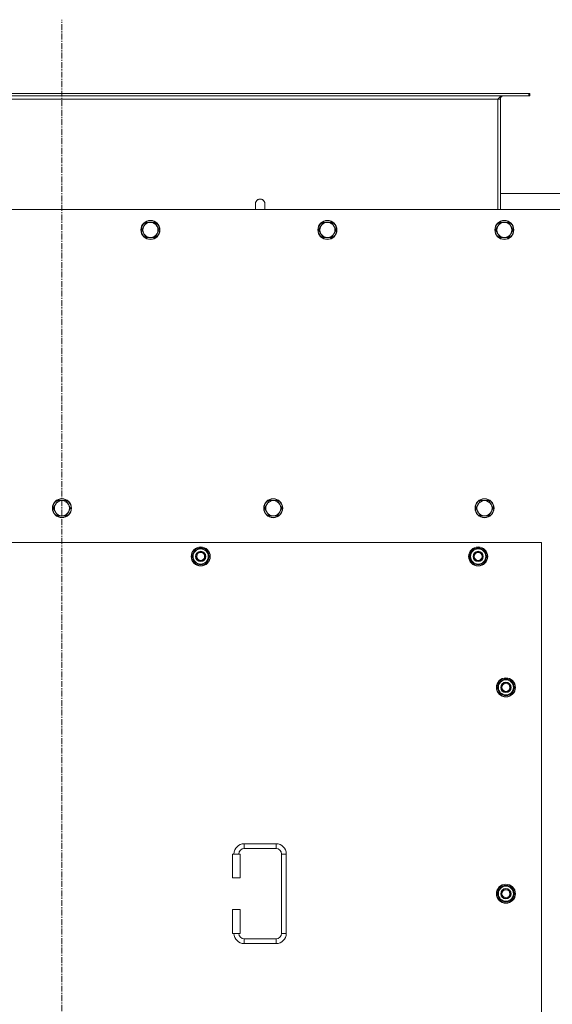
# Model space of a CAD drawing. Units: millimetres. Extents: x 0 to 30618, y -7 to 21000.
# Drawn here: x 9306 to 9977, y 6711 to 7952 of the extents above; entities that cross this region are included whole.
import ezdxf

# ---------------------------------------------------------------- set-up
doc = ezdxf.new("R2010")
doc.units = ezdxf.units.MM
doc.linetypes.add('K5LT_AXLED', pattern=[12, 7.5, -1.5, 1.5, -1.5])
doc.linetypes.add('K5LT_THIN', pattern=[0])
for name, color, linetype, true_color in [('OSI', 2, 'Continuous', 0xffff00), ('R', 1, 'Continuous', 0xff0000), ('WELDING', 7, 'Continuous', 0xffffff)]:
    doc.layers.add(name, color=color, linetype=linetype, true_color=true_color)

msp = doc.modelspace()

# ---------------------------------------------------------------- linework, layer by layer
at = {"layer": 'OSI', "color": 30, "linetype": 'K5LT_AXLED', "lineweight": 18, "true_color": 0xff8000}
msp.add_line((9358.9, 5167.1), (9358.9, 7952.1), dxfattribs=at)
at = {"layer": 'R', "color": 7, "linetype": 'K5LT_THIN', "lineweight": 18}
for p, q in [((9947.7, 7859.1), (8770.1, 7859.1)), ((9947.7, 7856.1), (8770.1, 7856.1)), ((9947.7, 7859.1), (9947.7, 7856.1)), ((9948.9, 7859.1), (9947.7, 7859.1)), ((9948.9, 7856.1), (9947.7, 7856.1)), ((9948.9, 7859.1), (9948.9, 7856.1)), ((9908.9, 7852.1), (8808.9, 7852.1)), ((9908.9, 7713.1), (9908.9, 7852.1)), ((9911.9, 7852.1), (9908.9, 7852.1)), ((9911.9, 7713.1), (9911.9, 7852.1)), ((9911.9, 7733.1), (10078.9, 7733.1)), ((9602.9, 7720.1), (9602.9, 7713.1)), ((10003.9, 7713.1), (8713.9, 7713.1)), ((9465, 7696.6), (9462.3, 7691.9)), ((9470.5, 7696.6), (9465, 7696.6)), ((9476, 7696.6), (9470.5, 7696.6)), ((9478.8, 7691.9), (9476, 7696.6)), ((9688.2, 7696.6), (9685.5, 7691.9)), ((9693.7, 7696.6), (9688.2, 7696.6)), ((9699.2, 7696.6), (9693.7, 7696.6)), ((9702, 7691.9), (9699.2, 7696.6)), ((9911.4, 7696.6), (9908.7, 7691.9)), ((9916.9, 7696.6), (9911.4, 7696.6)), ((9922.4, 7696.6), (9916.9, 7696.6)), ((9925.2, 7691.9), (9922.4, 7696.6)), ((9462.3, 7691.9), (9459.5, 7687.1)), ((9459.5, 7687.1), (9462.3, 7682.3)), ((9462.3, 7682.3), (9465, 7677.6)), ((9476, 7677.6), (9478.8, 7682.3)), ((9481.5, 7687.1), (9478.8, 7691.9)), ((9478.8, 7682.3), (9481.5, 7687.1)), ((9685.5, 7691.9), (9682.7, 7687.1)), ((9682.7, 7687.1), (9685.5, 7682.3)), ((9685.5, 7682.3), (9688.2, 7677.6)), ((9699.2, 7677.6), (9702, 7682.3)), ((9704.7, 7687.1), (9702, 7691.9)), ((9702, 7682.3), (9704.7, 7687.1)), ((9908.7, 7691.9), (9905.9, 7687.1)), ((9905.9, 7687.1), (9908.7, 7682.3)), ((9908.7, 7682.3), (9911.4, 7677.6)), ((9922.4, 7677.6), (9925.2, 7682.3)), ((9927.9, 7687.1), (9925.2, 7691.9)), ((9925.2, 7682.3), (9927.9, 7687.1)), ((9465, 7677.6), (9470.5, 7677.6)), ((9470.5, 7677.6), (9476, 7677.6)), ((9688.2, 7677.6), (9693.7, 7677.6)), ((9693.7, 7677.6), (9699.2, 7677.6)), ((9911.4, 7677.6), (9916.9, 7677.6)), ((9916.9, 7677.6), (9922.4, 7677.6)), ((9350.7, 7341.2), (9347.9, 7336.4)), ((9347.9, 7336.4), (9350.7, 7331.7)), ((9353.4, 7346), (9350.7, 7341.2)), ((9358.9, 7346), (9353.4, 7346)), ((9364.4, 7346), (9358.9, 7346)), ((9367.2, 7341.2), (9364.4, 7346)), ((9369.9, 7336.4), (9367.2, 7341.2)), ((9367.2, 7331.7), (9369.9, 7336.4)), ((9617.2, 7341.2), (9614.4, 7336.4)), ((9614.4, 7336.4), (9617.2, 7331.7)), ((9619.9, 7346), (9617.2, 7341.2)), ((9625.4, 7346), (9619.9, 7346)), ((9630.9, 7346), (9625.4, 7346)), ((9633.7, 7341.2), (9630.9, 7346)), ((9636.4, 7336.4), (9633.7, 7341.2)), ((9633.7, 7331.7), (9636.4, 7336.4)), ((9883.7, 7341.2), (9880.9, 7336.4)), ((9880.9, 7336.4), (9883.7, 7331.7)), ((9886.4, 7346), (9883.7, 7341.2)), ((9891.9, 7346), (9886.4, 7346)), ((9897.4, 7346), (9891.9, 7346)), ((9900.2, 7341.2), (9897.4, 7346)), ((9902.9, 7336.4), (9900.2, 7341.2)), ((9900.2, 7331.7), (9902.9, 7336.4)), ((9350.7, 7331.7), (9353.4, 7326.9)), ((9353.4, 7326.9), (9358.9, 7326.9)), ((9358.9, 7326.9), (9364.4, 7326.9)), ((9364.4, 7326.9), (9367.2, 7331.7)), ((9617.2, 7331.7), (9619.9, 7326.9)), ((9619.9, 7326.9), (9625.4, 7326.9)), ((9625.4, 7326.9), (9630.9, 7326.9)), ((9630.9, 7326.9), (9633.7, 7331.7)), ((9883.7, 7331.7), (9886.4, 7326.9)), ((9886.4, 7326.9), (9891.9, 7326.9)), ((9891.9, 7326.9), (9897.4, 7326.9)), ((9897.4, 7326.9), (9900.2, 7331.7)), ((9963.9, 7293.1), (8753.9, 7293.1)), ((9523, 7275.6), (9528.4, 7285.1)), ((9528.4, 7285.1), (9533.9, 7285.1)), ((9533.9, 7285.1), (9539.4, 7285.1)), ((9539.4, 7285.1), (9544.9, 7275.6)), ((9873, 7275.6), (9878.4, 7285.1)), ((9878.4, 7285.1), (9883.9, 7285.1)), ((9883.9, 7285.1), (9889.4, 7285.1)), ((9889.4, 7285.1), (9894.9, 7275.6)), ((9963.9, 6408.1), (9963.9, 7293.1)), ((9528.4, 7266.1), (9523, 7275.6)), ((9523.6, 7276.7), (9523.5, 7276.7)), ((9523.5, 7274.6), (9523.5, 7274.6)), ((9524.3, 7277.9), (9523.7, 7277.9)), ((9544.9, 7275.6), (9539.4, 7266.1)), ((9878.4, 7266.1), (9873, 7275.6)), ((9873.6, 7276.7), (9873.5, 7276.7)), ((9873.5, 7274.6), (9873.5, 7274.6)), ((9874.3, 7277.9), (9873.7, 7277.9)), ((9894.9, 7275.6), (9889.4, 7266.1)), ((9533.9, 7266.1), (9528.4, 7266.1)), ((9539.4, 7266.1), (9533.9, 7266.1)), ((9883.9, 7266.1), (9878.4, 7266.1)), ((9889.4, 7266.1), (9883.9, 7266.1)), ((9908, 7110.6), (9913.4, 7120.1)), ((9913.4, 7101.1), (9908, 7110.6)), ((9908.6, 7111.7), (9908.5, 7111.7)), ((9909.3, 7112.9), (9908.7, 7112.9)), ((9913.4, 7120.1), (9918.9, 7120.1)), ((9918.9, 7120.1), (9924.4, 7120.1)), ((9924.4, 7120.1), (9929.9, 7110.6)), ((9929.9, 7110.6), (9924.4, 7101.1)), ((9908.5, 7109.6), (9908.5, 7109.6)), ((9918.9, 7101.1), (9913.4, 7101.1)), ((9924.4, 7101.1), (9918.9, 7101.1)), ((9588.9, 6913.6), (9588.9, 6907.6)), ((9588.9, 6913.6), (9628.9, 6913.6)), ((9628.9, 6913.6), (9628.9, 6907.6)), ((9573.9, 6900.6), (9583.9, 6900.6)), ((9573.9, 6870.6), (9573.9, 6900.6)), ((9583.9, 6870.6), (9583.9, 6900.6)), ((9588.9, 6907.6), (9628.9, 6907.6)), ((9635.9, 6900.6), (9635.9, 6800.6)), ((9641.9, 6900.6), (9635.9, 6900.6)), ((9641.9, 6900.6), (9641.9, 6800.6)), ((9573.9, 6870.6), (9583.9, 6870.6)), ((9908, 6850.6), (9913.4, 6860.1)), ((9913.4, 6841.1), (9908, 6850.6)), ((9908.6, 6851.7), (9908.5, 6851.7)), ((9909.3, 6852.9), (9908.7, 6852.9)), ((9913.4, 6860.1), (9918.9, 6860.1)), ((9918.9, 6860.1), (9924.4, 6860.1)), ((9924.4, 6860.1), (9929.9, 6850.6)), ((9929.9, 6850.6), (9924.4, 6841.1)), ((9908.5, 6849.6), (9908.5, 6849.6)), ((9918.9, 6841.1), (9913.4, 6841.1)), ((9924.4, 6841.1), (9918.9, 6841.1)), ((9573.9, 6830.6), (9583.9, 6830.6)), ((9573.9, 6800.6), (9573.9, 6830.6)), ((9583.9, 6800.6), (9583.9, 6830.6)), ((9573.9, 6800.6), (9583.9, 6800.6)), ((9641.9, 6800.6), (9635.9, 6800.6)), ((9588.9, 6787.6), (9588.9, 6793.6)), ((9628.9, 6793.6), (9588.9, 6793.6)), ((9628.9, 6787.6), (9628.9, 6793.6)), ((9628.9, 6787.6), (9588.9, 6787.6))]:
    msp.add_line(p, q, dxfattribs=at)
for centre, radius in [((9470.5, 7687.1), 12), ((9470.5, 7687.1), 11.7), ((9693.7, 7687.1), 12), ((9693.7, 7687.1), 11.7), ((9916.9, 7687.1), 12), ((9916.9, 7687.1), 11.7), ((9358.9, 7336.4), 12), ((9358.9, 7336.4), 11.7), ((9625.4, 7336.4), 12), ((9625.4, 7336.4), 11.7), ((9891.9, 7336.4), 12), ((9891.9, 7336.4), 11.7), ((9533.9, 7275.6), 12), ((9533.9, 7275.6), 11.8), ((9883.9, 7275.6), 12), ((9883.9, 7275.6), 11.8), ((9533.9, 7275.6), 6.5), ((9533.9, 7275.6), 6), ((9533.9, 7275.6), 5), ((9883.9, 7275.6), 6.5), ((9883.9, 7275.6), 6), ((9883.9, 7275.6), 5), ((9918.9, 7110.6), 12), ((9918.9, 7110.6), 11.8), ((9918.9, 7110.6), 6.5), ((9918.9, 7110.6), 6), ((9918.9, 7110.6), 5), ((9918.9, 6850.6), 12), ((9918.9, 6850.6), 11.8), ((9918.9, 6850.6), 6.5), ((9918.9, 6850.6), 6), ((9918.9, 6850.6), 5)]:
    msp.add_circle(centre, radius, dxfattribs=at)
for centre, radius, start, end in [((9915.9, 7852.1), 4, 90, 180), ((9608.9, 7720.1), 6, 359.9955, 180), ((9608.9, 7720.1), 6, 0, 180), ((9608.9, 7720.1), 6, 359.9955, 0), ((9470.5, 7687.1), 9.53, 90, 150), ((9470.5, 7687.1), 9.53, 30, 90), ((9693.7, 7687.1), 9.53, 90, 150), ((9693.7, 7687.1), 9.53, 30, 90), ((9916.9, 7687.1), 9.53, 90, 150), ((9916.9, 7687.1), 9.53, 30, 90), ((9470.5, 7687.1), 9.53, 150, 210), ((9470.5, 7687.1), 9.53, 210, 270), ((9470.5, 7687.1), 9.53, 270, 330), ((9470.5, 7687.1), 9.53, 330, 30), ((9693.7, 7687.1), 9.53, 150, 210), ((9693.7, 7687.1), 9.53, 210, 270), ((9693.7, 7687.1), 9.53, 270, 330), ((9693.7, 7687.1), 9.53, 330, 30), ((9916.9, 7687.1), 9.53, 150, 210), ((9916.9, 7687.1), 9.53, 210, 270), ((9916.9, 7687.1), 9.53, 270, 330), ((9916.9, 7687.1), 9.53, 330, 30), ((9358.9, 7336.4), 9.53, 150, 210), ((9358.9, 7336.4), 9.53, 90, 150), ((9358.9, 7336.4), 9.53, 30, 90), ((9358.9, 7336.4), 9.53, 330, 30), ((9625.4, 7336.4), 9.53, 150, 210), ((9625.4, 7336.4), 9.53, 90, 150), ((9625.4, 7336.4), 9.53, 30, 90), ((9625.4, 7336.4), 9.53, 330, 30), ((9891.9, 7336.4), 9.53, 150, 210), ((9891.9, 7336.4), 9.53, 90, 150), ((9891.9, 7336.4), 9.53, 30, 90), ((9891.9, 7336.4), 9.53, 330, 30), ((9358.9, 7336.4), 9.53, 210, 270), ((9358.9, 7336.4), 9.53, 270, 330), ((9625.4, 7336.4), 9.53, 210, 270), ((9625.4, 7336.4), 9.53, 270, 330), ((9891.9, 7336.4), 9.53, 210, 270), ((9891.9, 7336.4), 9.53, 270, 330), ((9533.9, 7275.6), 9.5, 90, 270), ((9533.9, 7275.6), 10.5, 64.7912, 115.2088), ((9533.9, 7275.6), 9.5, 270, 90), ((9883.9, 7275.6), 9.5, 90, 270), ((9883.9, 7275.6), 10.5, 64.7912, 115.2088), ((9883.9, 7275.6), 9.5, 270, 90), ((9533.9, 7275.6), 10.5, 167.3589, 173.8105), ((9533.9, 7275.6), 10.5, 185.5324, 235.2088), ((9533.9, 7275.6), 10.5, 124.7912, 167.3589), ((9533.9, 7275.6), 10.5, 4.7912, 55.2088), ((9533.9, 7275.6), 10.5, 304.7912, 355.2088), ((9883.9, 7275.6), 10.5, 167.3589, 173.8105), ((9883.9, 7275.6), 10.5, 185.5324, 235.2088), ((9883.9, 7275.6), 10.5, 124.7912, 167.3589), ((9883.9, 7275.6), 10.5, 4.7912, 55.2088), ((9883.9, 7275.6), 10.5, 304.7912, 355.2088), ((9533.9, 7275.6), 10.5, 244.7912, 295.2088), ((9883.9, 7275.6), 10.5, 244.7912, 295.2088), ((9918.9, 7110.6), 10.5, 167.3589, 173.8105), ((9918.9, 7110.6), 10.5, 124.7912, 167.3589), ((9918.9, 7110.6), 9.5, 90, 270), ((9918.9, 7110.6), 10.5, 64.7912, 115.2088), ((9918.9, 7110.6), 9.5, 270, 90), ((9918.9, 7110.6), 10.5, 4.7912, 55.2088), ((9918.9, 7110.6), 10.5, 185.5324, 235.2088), ((9918.9, 7110.6), 10.5, 244.7912, 295.2088), ((9918.9, 7110.6), 10.5, 304.7912, 355.2088), ((9588.9, 6900.6), 13, 90, 180), ((9628.9, 6900.6), 13, 0, 90), ((9588.9, 6900.6), 7, 90, 180), ((9628.9, 6900.6), 7, 0, 90), ((9918.9, 6850.6), 10.5, 167.3589, 173.8105), ((9918.9, 6850.6), 10.5, 124.7912, 167.3589), ((9918.9, 6850.6), 9.5, 90, 270), ((9918.9, 6850.6), 10.5, 64.7912, 115.2088), ((9918.9, 6850.6), 9.5, 270, 90), ((9918.9, 6850.6), 10.5, 4.7912, 55.2088), ((9918.9, 6850.6), 10.5, 185.5324, 235.2088), ((9918.9, 6850.6), 10.5, 244.7912, 295.2088), ((9918.9, 6850.6), 10.5, 304.7912, 355.2088), ((9588.9, 6800.6), 13, 180, 270), ((9588.9, 6800.6), 7, 180, 270), ((9628.9, 6800.6), 7, 270, 0), ((9628.9, 6800.6), 13, 270, 0)]:
    msp.add_arc(centre, radius, start, end, dxfattribs=at)
at = {"layer": 'WELDING', "color": 7, "linetype": 'K5LT_THIN', "lineweight": 18}
for p, q in [((9614.9, 7720.1), (9614.9, 7720.1)), ((9614.9, 7720.1), (9614.9, 7720.1)), ((9614.9, 7720.1), (9614.9, 7720.1)), ((9614.9, 7720.1), (9614.9, 7720.1)), ((9614.9, 7720.1), (9614.9, 7720.1)), ((9614.9, 7720.1), (9614.9, 7720.1)), ((9614.9, 7720.1), (9614.9, 7720.1)), ((9614.9, 7720.1), (9614.9, 7720.1)), ((9614.9, 7720.1), (9614.9, 7720.1)), ((9614.9, 7720.1), (9614.9, 7720.1)), ((9614.9, 7720.1), (9614.9, 7720.1)), ((9614.9, 7720.1), (9614.9, 7720.1)), ((9614.9, 7720.1), (9614.9, 7720.1)), ((9614.9, 7720.1), (9614.9, 7720)), ((9614.9, 7720), (9614.9, 7719.5)), ((9614.9, 7719.5), (9614.9, 7717.6)), ((9614.9, 7717.6), (9614.9, 7714.1)), ((9614.9, 7714.1), (9614.9, 7713.1))]:
    msp.add_line(p, q, dxfattribs=at)
msp.add_open_spline([(9908.9, 7852.1), (9909.1, 7852.3), (9909.3, 7852.6), (9909.7, 7853), (9910.2, 7853.4), (9910.6, 7853.9), (9911, 7854.2), (9911.4, 7854.6), (9911.8, 7854.9), (9912.2, 7855.2), (9912.6, 7855.5), (9913.1, 7855.7), (9913.5, 7855.9), (9913.9, 7856), (9914.3, 7856.1), (9914.6, 7856.1), (9914.7, 7856.1)], degree=3, dxfattribs=at)

doc.saveas('drawing.dxf')
